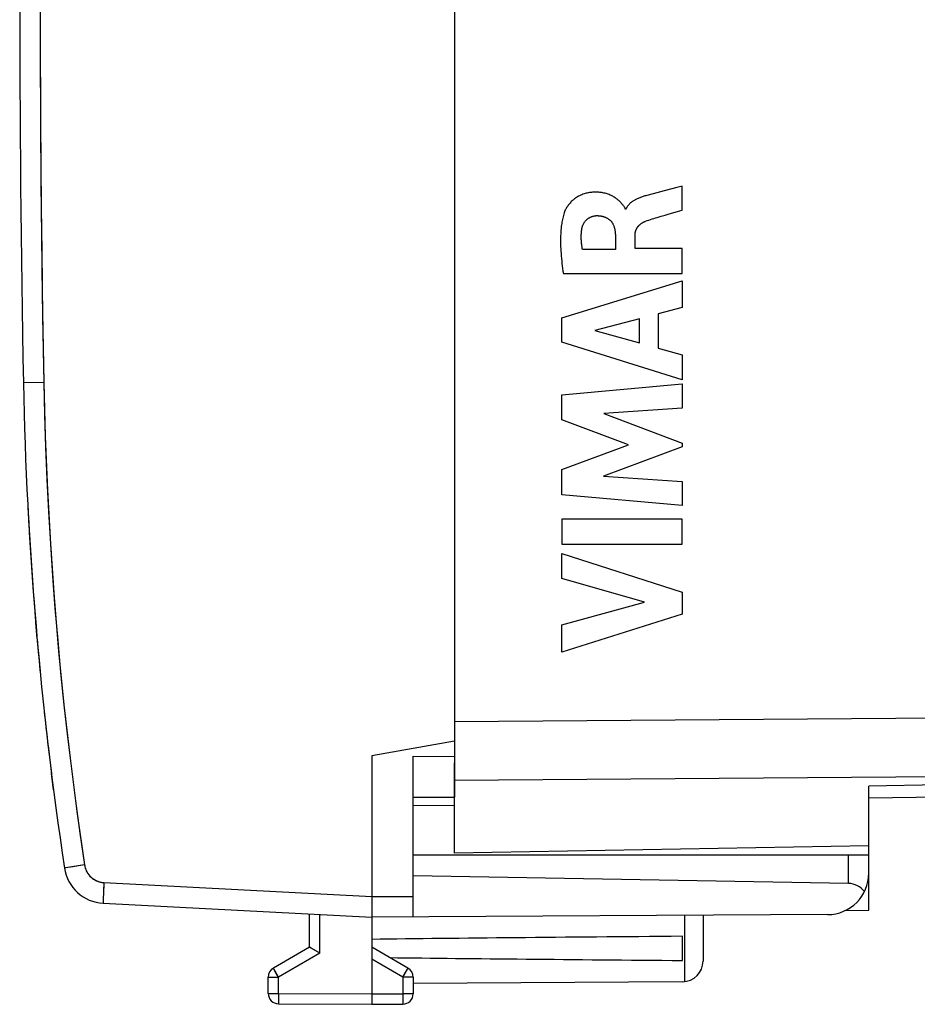
# Model space of a CAD drawing. Units: millimetres. Extents: x -88 to 32, y -24 to 46.
# Drawn here: x -88 to -67, y -24 to -1 of the extents above; entities that cross this region are included whole.
import ezdxf

# ---------------------------------------------------------------- set-up
doc = ezdxf.new("R2010")
doc.units = ezdxf.units.MM
doc.header["$LTSCALE"] = 16.335
doc.layers.get('0').update_dxf_attribs({"linetype": 'CONTINUOUS'})
for name, color, linetype in [('ASSI', 7, 'CONTINUOUS'), ('CURVE', 7, 'CONTINUOUS'), ('MEC', 7, 'CONTINUOUS'), ('RACCORDO', 7, 'CONTINUOUS')]:
    doc.layers.add(name, color=color, linetype=linetype)

msp = doc.modelspace()

# ---------------------------------------------------------------- linework, layer by layer
at = {"color": 7, "linetype": 'CONTINUOUS'}
for p, q in [((-77.866, 19.595), (-77.866, -19.405)), ((-77.866, -18.052), (-79.866, -18.405)), ((-79.866, -18.405), (-79.866, -24.405)), ((-78.866, -18.413), (-77.866, -18.422)), ((-78.866, -22.299), (-78.866, -18.413)), ((-78.866, -19.405), (-77.866, -19.405)), ((-77.866, -19.614), (-78.866, -19.605)), ((-67.866, -21.241), (-67.866, -20.581)), ((-67.866, -20.805), (-78.866, -20.805)), ((-68.357, -21.488), (-78.866, -21.305)), ((-86.349, -21.965), (-79.866, -22.305)), ((-81.366, -23.028), (-81.366, -22.226)), ((-68.86, -22.241), (-79.866, -22.305)), ((-71.866, -22.259), (-71.866, -23.361)), ((-72.366, -23.346), (-72.366, -22.764)), ((-81.366, -23.028), (-82.241, -23.533)), ((-81.327, -23.051), (-81.354, -23.035)), ((-81.141, -23.158), (-81.327, -23.051)), ((-78.991, -23.533), (-79.866, -23.028)), ((-81.118, -23.172), (-81.141, -23.158)), ((-82.366, -24.142), (-82.366, -23.749)), ((-78.866, -23.749), (-78.866, -24.151)), ((-72.363, -23.861), (-78.866, -23.899)), ((-82.118, -24.392), (-79.866, -24.405)), ((-79.866, -24.405), (-79.115, -24.401))]:
    msp.add_line(p, q, dxfattribs=at)
at = {"color": 250, "linetype": 'CONTINUOUS'}
for p, q in [((-88.274, -9.405), (-88.276, -9.405)), ((-87.785, -9.396), (-88.274, -9.405)), ((-68.357, -21.488), (-68.357, -20.805)), ((-87.257, -21.111), (-87.278, -21.114)), ((-87.079, -21.084), (-87.257, -21.111)), ((-86.8, -21.041), (-87.079, -21.084)), ((-86.332, -21.466), (-79.866, -21.805)), ((-86.348, -21.819), (-86.35, -21.875)), ((-86.345, -21.752), (-86.348, -21.819)), ((-86.34, -21.637), (-86.345, -21.752)), ((-79.866, -21.805), (-78.866, -21.799)), ((-81.118, -23.172), (-81.118, -22.239)), ((-72.316, -22.261), (-72.316, -23.859)), ((-81.118, -23.172), (-82.118, -23.749)), ((-79.115, -23.749), (-79.866, -23.316)), ((-82.366, -23.749), (-82.118, -23.749)), ((-82.197, -23.61), (-82.225, -23.562)), ((-82.118, -23.749), (-82.197, -23.61)), ((-82.118, -24.142), (-82.118, -23.749)), ((-78.866, -23.749), (-79.115, -23.749)), ((-79.115, -23.749), (-79.115, -24.151)), ((-79.027, -23.597), (-79.002, -23.553)), ((-79.002, -23.553), (-78.995, -23.54)), ((-82.366, -24.142), (-82.118, -24.142)), ((-82.118, -24.142), (-79.866, -24.155)), ((-82.118, -24.142), (-82.118, -24.303)), ((-79.866, -24.155), (-79.115, -24.151)), ((-78.866, -24.151), (-79.115, -24.151)), ((-79.115, -24.151), (-79.114, -24.311)), ((-82.118, -24.303), (-82.118, -24.358)), ((-82.118, -24.358), (-82.118, -24.377)), ((-79.114, -24.311), (-79.114, -24.367))]:
    msp.add_line(p, q, dxfattribs=at)
for points in [[(-87.785, 9.585), (-87.82, 7.477), (-87.847, 5.368), (-87.865, 3.259), (-87.874, 1.15), (-87.874, -0.96), (-87.865, -3.069), (-87.847, -5.178), (-87.82, -7.287), (-87.785, -9.396)], [(-87.785, -9.396), (-87.75, -10.695), (-87.697, -11.993), (-87.626, -13.29), (-87.535, -14.587), (-87.426, -15.882), (-87.297, -17.175), (-87.15, -18.466), (-86.985, -19.754), (-86.8, -21.041)], [(-87.278, -21.114), (-87.284, -21.115), (-87.286, -21.116)], [(-86.8, -21.041), (-86.793, -21.079), (-86.783, -21.115), (-86.77, -21.151), (-86.755, -21.186), (-86.737, -21.219), (-86.717, -21.251), (-86.694, -21.282), (-86.669, -21.31), (-86.642, -21.337), (-86.613, -21.361), (-86.582, -21.384), (-86.549, -21.403), (-86.515, -21.421), (-86.48, -21.435), (-86.444, -21.447), (-86.407, -21.456), (-86.37, -21.462), (-86.332, -21.466)], [(-86.332, -21.466), (-86.334, -21.509), (-86.34, -21.637)], [(-86.35, -21.875), (-86.35, -21.898), (-86.351, -21.918), (-86.351, -21.935), (-86.351, -21.948), (-86.35, -21.958), (-86.35, -21.963), (-86.349, -21.965)], [(-82.225, -23.562), (-82.234, -23.546), (-82.237, -23.54), (-82.239, -23.536), (-82.241, -23.534), (-82.241, -23.533)], [(-79.115, -23.749), (-79.104, -23.731), (-79.027, -23.597)], [(-78.995, -23.54), (-78.993, -23.536), (-78.991, -23.534), (-78.991, -23.533)], [(-82.118, -24.377), (-82.118, -24.383), (-82.118, -24.388), (-82.118, -24.391), (-82.118, -24.392)], [(-79.114, -24.367), (-79.114, -24.386), (-79.114, -24.392), (-79.114, -24.397), (-79.114, -24.4), (-79.115, -24.401)]]:
    msp.add_lwpolyline(points, dxfattribs=at)
at = {"color": 7, "linetype": 'CONTINUOUS'}
msp.add_lwpolyline([(-81.354, -23.035), (-81.363, -23.03), (-81.365, -23.028), (-81.366, -23.028)], dxfattribs=at)
for centre, radius, start, end in [((411.634, 0.095), 500, 178.91131, 181.08869), ((1.708, -7.695), 90, 181.08869, 188.57588), ((-86.297, -20.967), 1, 188.5759, 267), ((-68.866, -21.241), 1, 270.3333, 360), ((-72.366, -23.361), 0.5, 270.3333, 360), ((-82.116, -23.749), 0.25, 120, 180), ((-79.116, -23.749), 0.25, 0, 60), ((-82.116, -24.143), 0.25, 180, 269.7), ((-79.116, -24.151), 0.25, 270.3333, 360)]:
    msp.add_arc(centre, radius, start, end, dxfattribs=at)
for centre, major_axis, ratio, start_param, end_param in [((-68.366, -21.988), (0, 0.5), 1, -0.916001, -0.017453), ((-2.518, -23.055), (85.943, 0), 0.005818, 2.519623, 2.690566), ((-2.518, -23.055), (85.943, 0), 0.005818, -2.679127, -2.519623)]:
    msp.add_ellipse(centre, major_axis=major_axis, ratio=ratio, start_param=start_param, end_param=end_param, dxfattribs=at)
at = {"layer": 'ASSI', "color": 250, "linetype": 'CONTINUOUS'}
for p, q in [((-77.866, -17.577), (-42.849, -17.324)), ((-77.866, -18.991), (-46.428, -18.763)), ((-46.428, -18.763), (-67.866, -19.138))]:
    msp.add_line(p, q, dxfattribs=at)
at = {"layer": 'ASSI', "color": 7, "linetype": 'CONTINUOUS'}
for p, q in [((-77.866, -20.755), (-77.866, -18.577)), ((-42.849, -18.994), (-67.866, -19.431)), ((-67.866, -20.581), (-67.866, -19.138)), ((-67.866, -20.581), (-77.866, -20.755)), ((-67.866, -22.131), (-67.866, -21.241)), ((-68.429, -22.14), (-67.866, -22.131))]:
    msp.add_line(p, q, dxfattribs=at)
at = {"layer": 'CURVE', "color": 250, "linetype": 'CONTINUOUS'}
for p, q in [((-72.502, -4.689), (-72.806, -4.768)), ((-72.374, -4.655), (-72.502, -4.689)), ((-72.374, -5.237), (-72.374, -4.655)), ((-73.07, -4.838), (-73.227, -4.88)), ((-72.806, -4.768), (-73.07, -4.838)), ((-73.728, -5.211), (-73.745, -5.211)), ((-72.78, -5.355), (-72.681, -5.326)), ((-72.681, -5.326), (-72.426, -5.252)), ((-72.426, -5.252), (-72.374, -5.237)), ((-73.984, -5.838), (-73.984, -6.184)), ((-73.509, -6.164), (-73.509, -5.839)), ((-72.374, -6.164), (-73.509, -6.164)), ((-72.374, -6.767), (-72.374, -6.164)), ((-73.984, -6.184), (-74.78, -6.184)), ((-75.24, -6.767), (-72.374, -6.767)), ((-75.274, -7.834), (-72.374, -6.944)), ((-72.374, -6.944), (-72.374, -7.582)), ((-72.374, -7.582), (-72.953, -7.739)), ((-75.274, -8.42), (-75.274, -7.834)), ((-72.953, -7.739), (-72.953, -8.563)), ((-73.401, -7.86), (-74.477, -8.138)), ((-73.401, -8.44), (-73.401, -7.86)), ((-74.477, -8.138), (-73.401, -8.44)), ((-72.374, -9.329), (-75.274, -8.42)), ((-72.953, -8.563), (-72.374, -8.73)), ((-72.374, -8.73), (-72.374, -9.329)), ((-75.274, -9.695), (-72.374, -9.424)), ((-72.374, -9.424), (-72.374, -10.016)), ((-75.274, -10.294), (-75.274, -9.695)), ((-72.374, -10.016), (-74.26, -10.141)), ((-74.26, -10.141), (-72.374, -10.86)), ((-73.664, -10.899), (-75.274, -10.294)), ((-75.274, -11.498), (-73.664, -10.899)), ((-72.374, -10.86), (-72.374, -10.945)), ((-72.374, -10.945), (-74.267, -11.655)), ((-75.274, -12.103), (-75.274, -11.498)), ((-74.267, -11.655), (-72.374, -11.786)), ((-72.374, -11.786), (-72.374, -12.365)), ((-72.374, -12.365), (-75.274, -12.103)), ((-88.162, -12.535), (-88.161, -12.542)), ((-72.374, -12.691), (-75.274, -12.691)), ((-75.274, -12.691), (-75.274, -13.296)), ((-72.374, -13.296), (-72.374, -12.691)), ((-75.274, -13.296), (-72.374, -13.296)), ((-75.274, -13.521), (-72.374, -14.453)), ((-75.274, -14.125), (-75.274, -13.521)), ((-73.278, -14.695), (-75.274, -14.125)), ((-72.374, -14.453), (-72.374, -14.986)), ((-75.274, -15.248), (-73.278, -14.695)), ((-88.001, -14.927), (-87.98, -15.188)), ((-87.946, -15.581), (-87.98, -15.186)), ((-72.374, -14.986), (-75.274, -15.905)), ((-75.274, -15.905), (-75.274, -15.248)), ((-87.682, -18.157), (-87.648, -18.442)), ((-87.648, -18.439), (-87.6, -18.835)), ((-87.55, -19.227), (-87.601, -18.831))]:
    msp.add_line(p, q, dxfattribs=at)
for points in [[(-73.745, -5.211), (-73.746, -5.202), (-73.748, -5.194), (-73.751, -5.186), (-73.755, -5.178), (-73.759, -5.17), (-73.764, -5.162), (-73.771, -5.15), (-73.78, -5.138), (-73.79, -5.127), (-73.799, -5.115), (-73.809, -5.103), (-73.819, -5.092), (-73.829, -5.08), (-73.84, -5.068), (-73.855, -5.052), (-73.87, -5.035), (-73.887, -5.019), (-73.9, -5.006), (-73.914, -4.994), (-73.928, -4.982), (-73.943, -4.97), (-73.958, -4.958), (-73.975, -4.946), (-73.992, -4.934), (-74.01, -4.923), (-74.029, -4.911), (-74.048, -4.901), (-74.068, -4.89), (-74.089, -4.88), (-74.111, -4.87), (-74.134, -4.861), (-74.157, -4.852), (-74.182, -4.843), (-74.207, -4.835), (-74.233, -4.828), (-74.26, -4.822), (-74.287, -4.816), (-74.31, -4.812), (-74.333, -4.809), (-74.357, -4.806), (-74.381, -4.803), (-74.406, -4.802), (-74.431, -4.801), (-74.457, -4.8), (-74.484, -4.8), (-74.511, -4.801), (-74.539, -4.803), (-74.563, -4.806), (-74.588, -4.808), (-74.612, -4.812), (-74.638, -4.816), (-74.663, -4.822), (-74.689, -4.828), (-74.715, -4.835), (-74.741, -4.843), (-74.768, -4.852), (-74.795, -4.863), (-74.821, -4.874), (-74.847, -4.886), (-74.873, -4.9), (-74.899, -4.915), (-74.924, -4.93), (-74.948, -4.947), (-74.973, -4.965), (-74.996, -4.983), (-75.013, -4.998), (-75.03, -5.014), (-75.047, -5.03), (-75.063, -5.046), (-75.079, -5.063), (-75.094, -5.081), (-75.108, -5.098), (-75.122, -5.117), (-75.135, -5.135), (-75.148, -5.153), (-75.16, -5.172), (-75.172, -5.192), (-75.182, -5.211), (-75.192, -5.231), (-75.201, -5.252), (-75.209, -5.273)], [(-73.227, -4.88), (-73.249, -4.886), (-73.271, -4.893), (-73.293, -4.899), (-73.314, -4.906), (-73.336, -4.913), (-73.356, -4.92), (-73.377, -4.927), (-73.397, -4.935), (-73.416, -4.943), (-73.436, -4.952), (-73.454, -4.96), (-73.471, -4.968), (-73.486, -4.976), (-73.502, -4.984), (-73.517, -4.992), (-73.532, -5.001), (-73.546, -5.01), (-73.56, -5.019), (-73.574, -5.028), (-73.585, -5.036), (-73.595, -5.044), (-73.606, -5.052), (-73.616, -5.061), (-73.625, -5.069), (-73.635, -5.078), (-73.644, -5.086), (-73.652, -5.095), (-73.661, -5.104), (-73.668, -5.113), (-73.676, -5.123), (-73.683, -5.132), (-73.69, -5.141), (-73.696, -5.151), (-73.703, -5.161), (-73.708, -5.17), (-73.714, -5.18), (-73.719, -5.19), (-73.723, -5.2), (-73.728, -5.211)], [(-75.209, -5.273), (-75.22, -5.303), (-75.229, -5.333), (-75.238, -5.363), (-75.246, -5.394), (-75.254, -5.425), (-75.261, -5.457), (-75.268, -5.49), (-75.273, -5.523), (-75.279, -5.556), (-75.284, -5.59), (-75.289, -5.632), (-75.294, -5.676), (-75.298, -5.72), (-75.301, -5.764), (-75.303, -5.809), (-75.305, -5.855), (-75.307, -5.901), (-75.308, -5.948), (-75.308, -6.002), (-75.307, -6.057), (-75.305, -6.113), (-75.303, -6.169), (-75.3, -6.226), (-75.296, -6.283), (-75.291, -6.341), (-75.286, -6.4), (-75.28, -6.459), (-75.273, -6.52), (-75.265, -6.58), (-75.257, -6.642), (-75.249, -6.704), (-75.24, -6.767)], [(-74.797, -5.71), (-74.795, -5.699), (-74.794, -5.689), (-74.792, -5.678), (-74.79, -5.668), (-74.788, -5.658), (-74.785, -5.649), (-74.782, -5.639), (-74.779, -5.628), (-74.775, -5.616), (-74.771, -5.605), (-74.767, -5.594), (-74.762, -5.584), (-74.757, -5.573), (-74.752, -5.563), (-74.746, -5.552), (-74.74, -5.542), (-74.734, -5.532), (-74.728, -5.523), (-74.721, -5.513), (-74.714, -5.504), (-74.707, -5.495), (-74.699, -5.487), (-74.692, -5.478), (-74.684, -5.47), (-74.675, -5.463), (-74.667, -5.455), (-74.658, -5.448), (-74.649, -5.441), (-74.64, -5.434), (-74.631, -5.428), (-74.621, -5.422), (-74.612, -5.417), (-74.602, -5.411), (-74.592, -5.406), (-74.582, -5.401), (-74.572, -5.397), (-74.561, -5.393), (-74.551, -5.389), (-74.541, -5.386), (-74.53, -5.382), (-74.52, -5.38), (-74.509, -5.377), (-74.499, -5.375), (-74.488, -5.373), (-74.478, -5.371), (-74.467, -5.37), (-74.456, -5.369), (-74.445, -5.368), (-74.434, -5.368)], [(-74.434, -5.368), (-74.421, -5.368), (-74.409, -5.368), (-74.397, -5.369), (-74.385, -5.369), (-74.373, -5.371), (-74.361, -5.372), (-74.35, -5.373), (-74.337, -5.376), (-74.323, -5.378), (-74.31, -5.381), (-74.298, -5.384), (-74.285, -5.387), (-74.273, -5.391), (-74.261, -5.395), (-74.249, -5.399), (-74.238, -5.403), (-74.226, -5.408), (-74.215, -5.412), (-74.205, -5.417), (-74.192, -5.424), (-74.18, -5.43), (-74.168, -5.437), (-74.157, -5.444), (-74.146, -5.452), (-74.136, -5.459), (-74.128, -5.466), (-74.119, -5.473), (-74.111, -5.48), (-74.103, -5.488), (-74.095, -5.496), (-74.087, -5.504), (-74.08, -5.512), (-74.073, -5.521), (-74.067, -5.53), (-74.06, -5.539), (-74.054, -5.549), (-74.048, -5.56), (-74.041, -5.572), (-74.035, -5.584), (-74.029, -5.597), (-74.024, -5.61), (-74.019, -5.623), (-74.015, -5.637), (-74.01, -5.651), (-74.006, -5.665), (-74.003, -5.679), (-73.999, -5.696), (-73.996, -5.712), (-73.993, -5.729), (-73.99, -5.746), (-73.988, -5.764), (-73.987, -5.782), (-73.985, -5.8), (-73.984, -5.819), (-73.984, -5.838)], [(-73.254, -5.502), (-73.215, -5.488), (-73.176, -5.474), (-73.137, -5.461), (-73.097, -5.448), (-73.057, -5.435), (-73.016, -5.423), (-72.975, -5.411)], [(-72.975, -5.411), (-72.878, -5.383), (-72.78, -5.355)], [(-73.509, -5.839), (-73.509, -5.83), (-73.508, -5.821), (-73.508, -5.811), (-73.507, -5.802), (-73.506, -5.793), (-73.505, -5.784), (-73.503, -5.775), (-73.501, -5.767), (-73.5, -5.758), (-73.497, -5.749), (-73.495, -5.741), (-73.492, -5.732), (-73.49, -5.724), (-73.487, -5.716), (-73.483, -5.707), (-73.48, -5.699), (-73.476, -5.691), (-73.472, -5.684), (-73.468, -5.676), (-73.464, -5.668), (-73.459, -5.661), (-73.454, -5.654), (-73.449, -5.646), (-73.444, -5.639), (-73.439, -5.632), (-73.433, -5.625), (-73.427, -5.618), (-73.421, -5.612), (-73.415, -5.605), (-73.408, -5.599), (-73.401, -5.592), (-73.395, -5.586), (-73.387, -5.58), (-73.38, -5.574), (-73.372, -5.568), (-73.365, -5.562), (-73.357, -5.556), (-73.348, -5.55), (-73.34, -5.545), (-73.331, -5.539), (-73.322, -5.534), (-73.313, -5.529), (-73.304, -5.524), (-73.294, -5.519), (-73.284, -5.515), (-73.274, -5.51), (-73.264, -5.506), (-73.254, -5.502)], [(-74.78, -6.184), (-74.783, -6.164), (-74.786, -6.144), (-74.789, -6.124), (-74.792, -6.104), (-74.795, -6.084), (-74.797, -6.064), (-74.799, -6.044), (-74.801, -6.024), (-74.803, -6.005), (-74.804, -5.985), (-74.805, -5.965), (-74.806, -5.945), (-74.807, -5.926), (-74.807, -5.906), (-74.807, -5.886), (-74.807, -5.867), (-74.806, -5.844), (-74.806, -5.822), (-74.805, -5.799), (-74.803, -5.777), (-74.801, -5.754), (-74.799, -5.732), (-74.797, -5.71)]]:
    msp.add_lwpolyline(points, dxfattribs=at)
for start, end in [(182.9857, 183.08288), (183.08693, 185.52288), (186.16763, 186.77597)]:
    msp.add_arc((1.708, -7.695), 90, start, end, dxfattribs=at)
for major_axis, start_param, end_param in [((0, 90), -4.656277, -4.648561), ((90, 0), 3.229322, 3.238918)]:
    msp.add_ellipse((1.708, -7.695), major_axis=major_axis, ratio=1, start_param=start_param, end_param=end_param, dxfattribs=at)
at = {"layer": 'MEC', "color": 7, "linetype": 'CONTINUOUS'}
for p, q in [((-77.866, 19.595), (-77.866, -19.405)), ((-77.866, -18.052), (-79.866, -18.405)), ((-79.866, -18.405), (-79.866, -24.405)), ((-78.866, -18.413), (-77.866, -18.422)), ((-78.866, -22.299), (-78.866, -18.413)), ((-78.866, -19.405), (-77.866, -19.405)), ((-67.866, -20.805), (-78.866, -20.805)), ((-67.866, -21.241), (-67.866, -20.805)), ((-68.357, -21.488), (-78.866, -21.305)), ((-86.349, -21.965), (-79.866, -22.305)), ((-81.366, -23.028), (-81.366, -22.226)), ((-68.86, -22.241), (-79.866, -22.305)), ((-71.866, -22.259), (-71.866, -23.361)), ((-72.366, -23.346), (-72.366, -22.764)), ((-81.366, -23.028), (-82.241, -23.533)), ((-81.343, -23.041), (-81.362, -23.03)), ((-81.118, -23.172), (-81.343, -23.041)), ((-78.991, -23.533), (-79.866, -23.028)), ((-82.366, -24.142), (-82.366, -23.749)), ((-78.866, -23.749), (-78.866, -24.151)), ((-72.363, -23.861), (-78.866, -23.899)), ((-82.118, -24.392), (-79.866, -24.405)), ((-79.866, -24.405), (-79.115, -24.401))]:
    msp.add_line(p, q, dxfattribs=at)
at = {"layer": 'MEC', "color": 250, "linetype": 'CONTINUOUS'}
for p, q in [((-88.275, -9.405), (-88.276, -9.405)), ((-87.785, -9.396), (-88.274, -9.405)), ((-68.357, -21.488), (-68.357, -20.805)), ((-87.276, -21.114), (-87.282, -21.115)), ((-87.254, -21.111), (-87.276, -21.114)), ((-87.108, -21.088), (-87.254, -21.111)), ((-86.8, -21.041), (-87.108, -21.088)), ((-86.336, -21.546), (-86.341, -21.662)), ((-86.332, -21.466), (-86.336, -21.546)), ((-86.332, -21.466), (-79.866, -21.805)), ((-86.349, -21.853), (-86.35, -21.888)), ((-86.348, -21.812), (-86.349, -21.853)), ((-86.345, -21.749), (-86.348, -21.812)), ((-86.341, -21.662), (-86.345, -21.749)), ((-79.866, -21.805), (-78.866, -21.799)), ((-86.35, -21.908), (-86.351, -21.925)), ((-86.35, -21.888), (-86.35, -21.908)), ((-81.118, -23.172), (-81.118, -22.239)), ((-72.316, -22.261), (-72.316, -23.859)), ((-81.118, -23.172), (-82.118, -23.749)), ((-79.115, -23.749), (-79.866, -23.316)), ((-82.366, -23.749), (-82.118, -23.749)), ((-82.225, -23.562), (-82.235, -23.545)), ((-82.199, -23.608), (-82.225, -23.562)), ((-82.118, -23.749), (-82.199, -23.608)), ((-82.118, -24.142), (-82.118, -23.749)), ((-79.115, -23.749), (-79.038, -23.616)), ((-78.866, -23.749), (-79.115, -23.749)), ((-79.115, -23.749), (-79.115, -24.151)), ((-79.038, -23.616), (-79.007, -23.562)), ((-79.007, -23.562), (-78.998, -23.545)), ((-78.998, -23.545), (-78.994, -23.539)), ((-82.366, -24.142), (-82.118, -24.142)), ((-82.118, -24.142), (-79.866, -24.155)), ((-82.118, -24.142), (-82.118, -24.201)), ((-82.118, -24.201), (-82.118, -24.323)), ((-79.866, -24.155), (-79.115, -24.151)), ((-78.866, -24.151), (-79.115, -24.151)), ((-79.115, -24.151), (-79.114, -24.305)), ((-82.118, -24.323), (-82.118, -24.364)), ((-82.118, -24.364), (-82.118, -24.378)), ((-82.118, -24.378), (-82.118, -24.385)), ((-79.114, -24.305), (-79.114, -24.361)), ((-79.114, -24.361), (-79.114, -24.383))]:
    msp.add_line(p, q, dxfattribs=at)
for points in [[(-87.785, 9.585), (-87.812, 8.004), (-87.835, 6.422), (-87.852, 4.84), (-87.865, 3.258), (-87.872, 1.677), (-87.875, 0.095), (-87.872, -1.487), (-87.865, -3.069), (-87.852, -4.65), (-87.835, -6.232), (-87.812, -7.814), (-87.785, -9.396)], [(-87.785, -9.396), (-87.766, -10.175), (-87.741, -10.954), (-87.71, -11.733), (-87.671, -12.512), (-87.626, -13.291), (-87.574, -14.068), (-87.515, -14.846), (-87.449, -15.623), (-87.377, -16.399), (-87.297, -17.175), (-87.211, -17.95), (-87.119, -18.724), (-87.019, -19.497), (-86.913, -20.27), (-86.8, -21.041)], [(-87.282, -21.115), (-87.284, -21.115), (-87.285, -21.116), (-87.286, -21.116)], [(-86.8, -21.041), (-86.797, -21.057), (-86.794, -21.073), (-86.79, -21.089), (-86.786, -21.105), (-86.781, -21.12), (-86.776, -21.136), (-86.77, -21.151), (-86.764, -21.166), (-86.757, -21.181), (-86.75, -21.196), (-86.742, -21.21), (-86.734, -21.224), (-86.726, -21.238), (-86.717, -21.251), (-86.707, -21.265), (-86.697, -21.278), (-86.687, -21.29), (-86.676, -21.302), (-86.665, -21.314), (-86.653, -21.326), (-86.642, -21.337), (-86.629, -21.348), (-86.617, -21.358), (-86.604, -21.368), (-86.591, -21.378), (-86.577, -21.387), (-86.563, -21.395), (-86.549, -21.403), (-86.535, -21.411), (-86.52, -21.418), (-86.505, -21.425), (-86.49, -21.431), (-86.475, -21.437), (-86.46, -21.442), (-86.444, -21.447), (-86.428, -21.451), (-86.412, -21.455), (-86.396, -21.458), (-86.38, -21.461), (-86.364, -21.463), (-86.348, -21.465), (-86.332, -21.466)], [(-86.351, -21.925), (-86.351, -21.933), (-86.351, -21.939), (-86.351, -21.945), (-86.351, -21.951), (-86.351, -21.955), (-86.35, -21.959), (-86.35, -21.962), (-86.35, -21.964), (-86.35, -21.965), (-86.349, -21.965)], [(-82.235, -23.545), (-82.238, -23.539), (-82.239, -23.537), (-82.24, -23.535), (-82.241, -23.534), (-82.241, -23.533), (-82.241, -23.533)], [(-78.994, -23.539), (-78.993, -23.537), (-78.992, -23.535), (-78.992, -23.534), (-78.991, -23.533), (-78.991, -23.533)], [(-82.118, -24.385), (-82.118, -24.387), (-82.118, -24.389), (-82.118, -24.391), (-82.118, -24.392), (-82.118, -24.392)], [(-79.114, -24.383), (-79.114, -24.391), (-79.114, -24.394), (-79.114, -24.396), (-79.114, -24.398), (-79.114, -24.4), (-79.115, -24.4), (-79.115, -24.401)]]:
    msp.add_lwpolyline(points, dxfattribs=at)
at = {"layer": 'MEC', "color": 7, "linetype": 'CONTINUOUS'}
msp.add_lwpolyline([(-81.362, -23.03), (-81.364, -23.029), (-81.365, -23.028), (-81.366, -23.028), (-81.366, -23.028)], dxfattribs=at)
for centre, radius, start, end in [((411.634, 0.095), 500, 178.91131, 181.08869), ((1.708, -7.695), 90, 181.08869, 188.57588), ((-86.297, -20.967), 1, 188.5759, 267), ((-68.866, -21.241), 1, 270.3333, 360), ((-72.366, -23.361), 0.5, 270.3333, 360), ((-82.116, -23.749), 0.25, 120, 180), ((-79.116, -23.749), 0.25, 0, 60), ((-82.116, -24.143), 0.25, 180, 269.7), ((-79.116, -24.151), 0.25, 270.3333, 360)]:
    msp.add_arc(centre, radius, start, end, dxfattribs=at)
for centre, major_axis, ratio, start_param, end_param in [((-68.366, -21.988), (0, 0.5), 1, -0.916001, -0.017453), ((-2.518, -23.055), (85.943, 0), 0.005818, 2.519623, 2.690566), ((-2.518, -23.055), (85.943, 0), 0.005818, -2.679126, -2.519623)]:
    msp.add_ellipse(centre, major_axis=major_axis, ratio=ratio, start_param=start_param, end_param=end_param, dxfattribs=at)
at = {"layer": 'RACCORDO', "color": 7, "linetype": 'CONTINUOUS'}
for p, q in [((-77.866, -19.614), (-78.866, -19.605)), ((-67.866, -20.805), (-67.866, -20.581))]:
    msp.add_line(p, q, dxfattribs=at)

doc.saveas('drawing.dxf')
